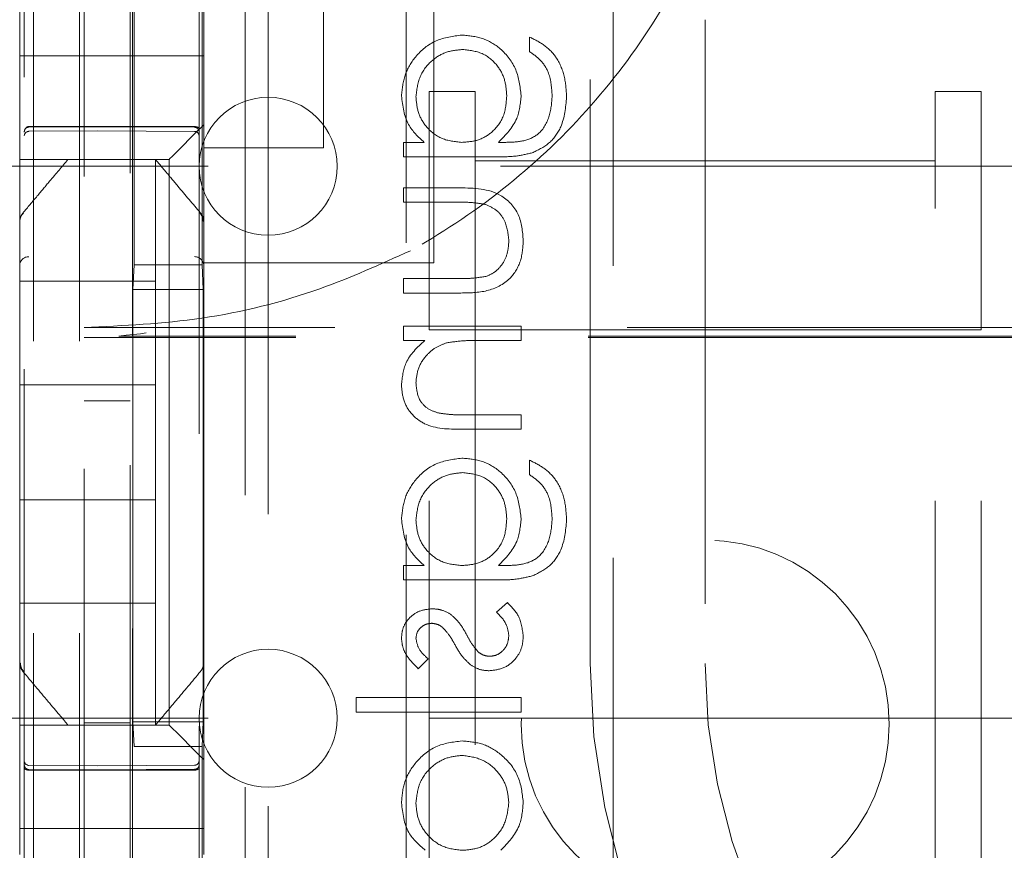
# Model space of a CAD drawing. Units: millimetres. Extents: x 11 to 205, y 5 to 292.
# Drawn here: x 59 to 61, y 127 to 129 of the extents above; entities that cross this region are included whole.
import ezdxf

# ---------------------------------------------------------------- set-up
doc = ezdxf.new("R2010")
doc.units = ezdxf.units.MM
doc.linetypes.add('HIDDEN', pattern=[1.905, 1.27, -0.635])

msp = doc.modelspace()

# ---------------------------------------------------------------- linework, layer by layer
at = {"color": 7, "linetype": 'HIDDEN', "lineweight": 18}
for p, q in [((58.8757, 224.6398), (58.8757, 119.6398)), ((58.9757, 224.6398), (58.9757, 119.6398)), ((59.0857, 200.2398), (59.0857, 119.6398)), ((58.9857, 154.5123), (58.9857, 119.6398)), ((58.8557, 147.1087), (58.8557, 124.1082)), ((59.2357, 124.1079), (59.2357, 147.109)), ((59.0907, 146.5448), (59.0907, 125.2548)), ((59.0944, 128.2855), (59.0944, 143.5141)), ((60.1357, 122.5685), (60.1357, 131.0185)), ((59.6857, 122.6185), (59.6857, 130.9699)), ((59.3357, 130.9598), (59.3357, 119.9598)), ((59.3857, 130.9185), (59.3857, 120.7685)), ((59.2421, 129.0624), (59.2421, 128.2855)), ((58.8457, 128.7964), (58.8457, 128.853)), ((59.2457, 128.853), (59.2457, 128.7964)), ((59.5057, 128.5398), (59.5057, 128.8398)), ((59.7457, 128.8398), (59.7457, 128.2898)), ((60.0857, 127.4185), (60.0857, 128.8185)), ((60.3357, 128.8185), (60.3357, 127.4185)), ((58.8457, 128.7964), (58.8457, 128.7398)), ((59.2457, 128.7964), (59.2457, 128.7398)), ((59.9537, 128.7807), (59.9537, 128.7492)), ((59.2457, 128.7398), (58.8457, 128.7398)), ((58.8457, 128.7398), (58.8457, 128.623)), ((59.2457, 128.7398), (59.2457, 128.623)), ((59.7357, 128.1443), (59.7357, 128.6624)), ((59.7357, 128.6624), (59.8357, 128.6624)), ((59.8357, 128.5118), (59.8357, 128.6624)), ((60.8357, 128.6624), (60.8357, 128.5118)), ((60.8357, 128.6624), (60.9357, 128.6624)), ((60.9357, 128.1443), (60.9357, 128.6624)), ((58.8457, 128.5664), (58.8457, 128.623)), ((59.2457, 128.623), (59.2457, 128.5898)), ((58.8657, 128.5848), (59.0157, 128.5856)), ((58.8657, 128.5758), (59.0157, 128.5766)), ((59.0157, 128.5856), (59.2258, 128.5845)), ((59.0157, 128.5766), (59.2258, 128.5755)), ((59.2457, 128.5898), (59.2457, 128.5398)), ((58.8457, 128.5383), (58.8457, 128.5664)), ((59.1942, 128.5383), (59.2223, 128.5664)), ((59.7247, 128.5518), (59.68, 128.5518)), ((59.68, 128.5518), (59.68, 128.5204)), ((59.9, 128.5518), (59.8867, 128.5518)), ((58.8457, 128.5148), (58.8457, 128.5383)), ((59.2457, 128.5398), (59.2457, 128.3789)), ((59.2457, 128.5398), (59.5057, 128.5398)), ((58.8457, 128.5148), (59.1707, 128.5148)), ((58.8457, 128.5148), (58.8457, 128.3789)), ((59.1407, 128.2498), (59.1407, 128.5148)), ((59.1707, 128.5148), (59.1707, 127.2848)), ((59.68, 128.5204), (59.8829, 128.5204)), ((59.8357, 128.5118), (60.8357, 128.5118)), ((59.8357, 128.5118), (59.8357, 126.5028)), ((60.8357, 126.5028), (60.8357, 128.5118)), ((57.9857, 128.4998), (81.4857, 128.4998)), ((59.8022, 128.4531), (59.68, 128.4531)), ((59.68, 128.4531), (59.68, 128.4217)), ((59.68, 128.4217), (59.7986, 128.4217)), ((58.8457, 128.2842), (58.8457, 128.3789)), ((59.2457, 128.3789), (59.2457, 128.2842)), ((58.8457, 127.5154), (58.8457, 128.2842)), ((59.0917, 128.2321), (59.0944, 128.2855)), ((59.0944, 128.2855), (59.2421, 128.2855)), ((59.2448, 128.2321), (59.2421, 128.2855)), ((59.7457, 128.2898), (59.2457, 128.2898)), ((59.2457, 128.2842), (59.2457, 127.5154)), ((59.7986, 128.2557), (59.68, 128.2557)), ((59.68, 128.2557), (59.68, 128.2243)), ((58.8457, 128.2498), (59.1407, 128.2498)), ((59.0917, 127.2921), (59.0917, 128.2321)), ((59.2448, 128.2321), (59.0917, 128.2321)), ((59.1407, 128.2498), (59.1407, 128.0248)), ((59.2448, 127.2921), (59.2448, 128.2321)), ((59.68, 128.2243), (59.8045, 128.2243)), ((80.4857, 128.1492), (58.9857, 128.1492)), ((59.9357, 128.1525), (59.68, 128.1525)), ((59.68, 128.1525), (59.68, 128.121)), ((59.7357, 126.5028), (59.7357, 128.1443)), ((59.7357, 128.1443), (60.9357, 128.1443)), ((59.9357, 128.121), (59.9357, 128.1525)), ((60.9357, 126.5028), (60.9357, 128.1443)), ((58.9857, 128.1273), (59.0615, 128.1273)), ((80.401, 128.1305), (59.0615, 128.1305)), ((80.401, 128.1273), (59.0615, 128.1273)), ((59.68, 128.121), (59.7261, 128.121)), ((59.8432, 128.121), (59.9357, 128.121)), ((58.8457, 128.0248), (59.1407, 128.0248)), ((59.1407, 127.7748), (59.1407, 128.0248)), ((59.0857, 127.9898), (58.9857, 127.9898)), ((59.9357, 127.9595), (59.8154, 127.9595)), ((59.9357, 127.9281), (59.9357, 127.9595)), ((59.8051, 127.9281), (59.9357, 127.9281)), ((59.9537, 127.8608), (59.9537, 127.8294)), ((58.8457, 127.7748), (59.1407, 127.7748)), ((59.1407, 127.7748), (59.1407, 127.5498)), ((59.7247, 127.6319), (59.68, 127.6319)), ((59.68, 127.6319), (59.68, 127.6005)), ((59.9, 127.6319), (59.8867, 127.6319)), ((59.68, 127.6005), (59.8829, 127.6005)), ((58.8457, 127.5498), (59.1407, 127.5498)), ((59.1407, 127.2848), (59.1407, 127.5498)), ((59.9056, 127.5512), (59.8819, 127.5303)), ((58.8457, 127.4208), (58.8457, 127.5154)), ((59.2457, 127.5154), (59.2457, 127.4208)), ((58.8457, 127.4208), (58.8457, 127.2848)), ((59.2457, 127.4208), (59.2457, 127.2098)), ((59.7119, 127.4076), (59.7338, 127.4289)), ((58.8528, 127.4015), (58.8528, 127.4015)), ((59.9357, 127.3448), (59.5767, 127.3448)), ((59.5767, 127.3448), (59.5767, 127.3134)), ((59.9357, 127.3134), (59.9357, 127.3448)), ((59.5767, 127.3134), (59.9357, 127.3134)), ((57.9857, 127.2998), (59.7357, 127.2998)), ((58.9857, 127.2898), (59.0857, 127.2898)), ((59.2448, 127.2921), (59.0917, 127.2921)), ((59.0944, 127.2387), (59.0917, 127.2921)), ((59.2421, 127.2387), (59.2448, 127.2921)), ((59.7357, 127.2998), (59.8357, 127.2998)), ((59.8357, 127.2998), (60.8357, 127.2998)), ((60.8357, 127.2998), (60.9357, 127.2998)), ((60.9357, 127.2998), (61.0357, 127.2998)), ((59.1707, 127.2848), (58.8457, 127.2848)), ((58.8457, 127.2614), (58.8457, 127.2848)), ((59.0981, 127.2848), (58.9934, 127.2848)), ((59.1707, 127.2848), (59.1942, 127.2614)), ((58.8457, 127.2333), (58.8457, 127.2614)), ((59.2223, 127.2333), (59.1942, 127.2614)), ((58.8457, 127.1767), (58.8457, 127.2333)), ((59.2421, 127.2387), (59.0944, 127.2387)), ((59.0944, 125.4116), (59.0944, 127.2387)), ((59.2421, 127.2387), (59.2421, 126.6011)), ((59.2457, 127.2098), (59.2457, 127.1767)), ((59.0157, 127.1966), (58.8657, 127.1974)), ((58.8657, 127.1884), (59.0157, 127.1877)), ((59.2258, 127.1977), (59.0157, 127.1966)), ((59.0157, 127.1877), (59.2258, 127.1888)), ((58.8457, 127.1767), (58.8457, 127.0598)), ((59.2457, 127.1767), (59.2457, 127.0598)), ((59.2457, 127.0598), (58.8457, 127.0598)), ((58.8457, 127.0033), (58.8457, 127.0598)), ((59.2457, 127.0033), (59.2457, 127.0598))]:
    msp.add_line(p, q, dxfattribs=at)
at = {"color": 7, "linetype": 'HIDDEN', "lineweight": 18, "flags": 128}
for points in [[(58.8657, 128.5862), (58.9497, 128.5865), (59.0157, 128.5866)], [(59.0157, 128.5866), (59.1333, 128.5863), (59.2258, 128.5861)], [(59.1942, 128.5383), (59.1842, 128.5283), (59.1768, 128.5209), (59.1723, 128.5164), (59.1707, 128.5148)], [(59.2223, 127.2333), (59.2294, 127.2261), (59.2373, 127.2183), (59.2457, 127.2098)], [(58.8657, 127.187), (58.9497, 127.1868), (59.0157, 127.1866)], [(59.0157, 127.1866), (59.1333, 127.1869), (59.2258, 127.1872)]]:
    msp.add_lwpolyline(points, dxfattribs=at)
at = {"color": 7, "linetype": 'HIDDEN', "lineweight": 18}
msp.add_circle((60.3357, 127.2872), 0.4, dxfattribs=at)
for centre, radius, start, end in [((59.3857, 128.4998), 0.15, 0, 180), ((58.8657, 128.5658), 0.01, 90.3, 180), ((76.5815, 111.235), 24.53, 134.96858, 135.04599), ((59.2257, 128.5655), 0.01, 0, 89.7), ((59.3857, 128.4998), 0.15, 180, 0), ((58.8653, 128.2837), 0.0195, 88.6581, 178.5884), ((59.2262, 128.2837), 0.0196, 1.4248, 91.3244), ((59.3857, 127.2998), 0.15, 0, 180), ((61.6357, 127.4185), 1.55, 180, 0), ((61.6357, 127.4185), 1.3, 180, 0), ((59.3857, 127.2998), 0.15, 180, 0), ((58.8657, 127.2074), 0.01, 179.9974, 269.7), ((59.2257, 127.2077), 0.01, 270.3, 0)]:
    msp.add_arc(centre, radius, start, end, dxfattribs=at)
for points, knots in [([(60.4315, 129.3362), (60.4153, 129.2675), (60.3798, 129.117), (60.2815, 128.8988), (60.1439, 128.6882), (59.9716, 128.5052), (59.7718, 128.3533), (59.5487, 128.2386), (59.3102, 128.1589), (59.1443, 128.14), (59.0615, 128.1305)], [0, 0, 0, 0, 0.107411, 0.235432, 0.363447, 0.491079, 0.618705, 0.746029, 0.873353, 1, 1, 1, 1]), ([(59.807, 128.7851), (59.7877, 128.7827), (59.749, 128.7777), (59.7059, 128.7421), (59.6803, 128.6986), (59.6771, 128.6682), (59.6755, 128.6531)], [0, 0, 0, 0, 0.279557, 0.559096, 0.779671, 1, 1, 1, 1]), ([(59.807, 128.7851), (59.7877, 128.7827), (59.749, 128.7777), (59.7059, 128.7421), (59.6803, 128.6986), (59.6771, 128.6682), (59.6755, 128.6531)], [0, 0, 0, 0, 0.279557, 0.559096, 0.779671, 1, 1, 1, 1]), ([(59.9357, 128.654), (59.9333, 128.6731), (59.9286, 128.7113), (59.8951, 128.7551), (59.8521, 128.7809), (59.822, 128.7837), (59.807, 128.7851)], [0, 0, 0, 0, 0.279734, 0.559354, 0.779631, 1, 1, 1, 1]), ([(59.9357, 128.654), (59.9333, 128.6731), (59.9286, 128.7113), (59.8951, 128.7551), (59.8521, 128.7809), (59.822, 128.7837), (59.807, 128.7851)], [0, 0, 0, 0, 0.279734, 0.559354, 0.779631, 1, 1, 1, 1]), ([(60.0344, 128.65), (60.0335, 128.6654), (60.0317, 128.696), (60.0146, 128.7363), (59.9863, 128.7648), (59.9645, 128.7754), (59.9537, 128.7807)], [0, 0, 0, 0, 0.280273, 0.559973, 0.779544, 1, 1, 1, 1]), ([(60.0344, 128.65), (60.0335, 128.6654), (60.0317, 128.696), (60.0146, 128.7363), (59.9863, 128.7648), (59.9645, 128.7754), (59.9537, 128.7807)], [0, 0, 0, 0, 0.280273, 0.559973, 0.779544, 1, 1, 1, 1]), ([(59.7069, 128.6505), (59.7087, 128.6656), (59.7122, 128.6957), (59.7389, 128.73), (59.7728, 128.7502), (59.7964, 128.7526), (59.8083, 128.7537)], [0, 0, 0, 0, 0.279756, 0.559307, 0.779627, 1, 1, 1, 1]), ([(59.7069, 128.6505), (59.7087, 128.6656), (59.7122, 128.6957), (59.7389, 128.73), (59.7728, 128.7502), (59.7964, 128.7526), (59.8083, 128.7537)], [0, 0, 0, 0, 0.279756, 0.559307, 0.779627, 1, 1, 1, 1]), ([(59.8083, 128.7537), (59.823, 128.7521), (59.8523, 128.7489), (59.8847, 128.721), (59.902, 128.687), (59.9035, 128.664), (59.9043, 128.6524)], [0, 0, 0, 0, 0.2795919, 0.5589217, 0.779292, 1, 1, 1, 1]), ([(59.8083, 128.7537), (59.823, 128.7521), (59.8523, 128.7489), (59.8847, 128.721), (59.902, 128.687), (59.9035, 128.664), (59.9043, 128.6524)], [0, 0, 0, 0, 0.2795919, 0.5589217, 0.779292, 1, 1, 1, 1]), ([(59.9537, 128.7492), (59.9624, 128.7431), (59.9799, 128.7309), (60.0001, 128.6974), (60.0019, 128.6699), (60.003, 128.6531)], [0, 0, 0, 0, 0.280382, 0.560313, 1, 1, 1, 1]), ([(59.6755, 128.6531), (59.6782, 128.6308), (59.683, 128.591), (59.7119, 128.5638), (59.7247, 128.5518)], [0, 0, 0, 0, 0.558595, 1, 1, 1, 1]), ([(59.8064, 128.5518), (59.7917, 128.5533), (59.7624, 128.5563), (59.7291, 128.5828), (59.7102, 128.616), (59.708, 128.639), (59.7069, 128.6505)], [0, 0, 0, 0, 0.279823, 0.559066, 0.779567, 1, 1, 1, 1]), ([(59.8064, 128.5518), (59.7917, 128.5533), (59.7624, 128.5563), (59.7291, 128.5828), (59.7102, 128.616), (59.708, 128.639), (59.7069, 128.6505)], [0, 0, 0, 0, 0.279823, 0.559066, 0.779567, 1, 1, 1, 1]), ([(59.9043, 128.6524), (59.9031, 128.6376), (59.9007, 128.6079), (59.8751, 128.5734), (59.8414, 128.5542), (59.8181, 128.5526), (59.8064, 128.5518)], [0, 0, 0, 0, 0.280162, 0.559271, 0.779406, 1, 1, 1, 1]), ([(59.9043, 128.6524), (59.9031, 128.6376), (59.9007, 128.6079), (59.8751, 128.5734), (59.8414, 128.5542), (59.8181, 128.5526), (59.8064, 128.5518)], [0, 0, 0, 0, 0.280162, 0.559271, 0.779406, 1, 1, 1, 1]), ([(59.8867, 128.5518), (59.9023, 128.568), (59.9302, 128.5969), (59.934, 128.6365), (59.9357, 128.654)], [0, 0, 0, 0, 0.558725, 1, 1, 1, 1]), ([(60.003, 128.6531), (60.0019, 128.6375), (59.9997, 128.6065), (59.9757, 128.5666), (59.9366, 128.5523), (59.9122, 128.552), (59.9, 128.5518)], [0, 0, 0, 0, 0.280827, 0.559857, 0.778637, 1, 1, 1, 1]), ([(60.003, 128.6531), (60.0019, 128.6375), (59.9997, 128.6065), (59.9757, 128.5666), (59.9366, 128.5523), (59.9122, 128.552), (59.9, 128.5518)], [0, 0, 0, 0, 0.280827, 0.559857, 0.778637, 1, 1, 1, 1]), ([(59.9614, 128.5297), (59.9741, 128.536), (59.9994, 128.5485), (60.029, 128.5916), (60.0324, 128.6279), (60.0344, 128.65)], [0, 0, 0, 0, 0.280087, 0.560322, 1, 1, 1, 1]), ([(59.9614, 128.5297), (59.9741, 128.536), (59.9994, 128.5485), (60.029, 128.5916), (60.0324, 128.6279), (60.0344, 128.65)], [0, 0, 0, 0, 0.280087, 0.560322, 1, 1, 1, 1]), ([(58.8657, 128.5862), (58.8647, 128.5861), (58.8628, 128.5859), (58.8602, 128.5844), (58.8579, 128.582), (58.8561, 128.5785), (58.8559, 128.5758), (58.8557, 128.5743)], [0, 0, 0, 0, 0.168618, 0.336538, 0.51884, 0.7373, 1, 1, 1, 1]), ([(58.8557, 128.5748), (58.8557, 128.5749), (58.8557, 128.5761), (58.8562, 128.5785), (58.8581, 128.5816), (58.8609, 128.5838), (58.8636, 128.5847), (58.8652, 128.5848), (58.8657, 128.5848)], [0, 0, 0, 0, 0.016968, 0.244105, 0.471587, 0.69465, 0.908015, 1, 1, 1, 1]), ([(59.2258, 128.5861), (59.2268, 128.586), (59.2289, 128.5859), (59.2317, 128.5852), (59.234, 128.5841), (59.2354, 128.5828), (59.2357, 128.5819), (59.2357, 128.5815), (59.2357, 128.5814)], [0, 0, 0, 0, 0.189804, 0.379455, 0.577701, 0.79512, 0.986012, 1, 1, 1, 1]), ([(59.2357, 128.5745), (59.2357, 128.5745), (59.2357, 128.5758), (59.2352, 128.5782), (59.2334, 128.5813), (59.2306, 128.5834), (59.2279, 128.5844), (59.2263, 128.5845), (59.2258, 128.5845)], [0, 0, 0, 0, 0.01706, 0.244069, 0.471433, 0.694324, 0.907898, 1, 1, 1, 1]), ([(59.8829, 128.5204), (59.8978, 128.5204), (59.9244, 128.5205), (59.9501, 128.5269), (59.9614, 128.5297)], [0, 0, 0, 0, 0.560451, 1, 1, 1, 1]), ([(58.8528, 128.3982), (58.8631, 128.4105), (58.8826, 128.4337), (58.9171, 128.4748), (58.9378, 128.4994), (58.9507, 128.5148)], [0, 0, 0, 0, 0.300461, 0.563481, 1, 1, 1, 1]), ([(59.1407, 128.5148), (59.1478, 128.5064), (59.1627, 128.4887), (59.196, 128.449), (59.2221, 128.4179), (59.2387, 128.3982)], [0, 0, 0, 0, 0.25008, 0.523644, 1, 1, 1, 1]), ([(59.9402, 128.3385), (59.9387, 128.3579), (59.9356, 128.3967), (59.8844, 128.4511), (59.8334, 128.4523), (59.8022, 128.4531)], [0, 0, 0, 0, 0.28095, 0.559764, 1, 1, 1, 1]), ([(59.9402, 128.3385), (59.9387, 128.3579), (59.9356, 128.3967), (59.8844, 128.4511), (59.8334, 128.4523), (59.8022, 128.4531)], [0, 0, 0, 0, 0.28095, 0.559764, 1, 1, 1, 1]), ([(59.7986, 128.4217), (59.8098, 128.4217), (59.8299, 128.4218), (59.8497, 128.4183), (59.8584, 128.4167)], [0, 0, 0, 0, 0.560372, 1, 1, 1, 1]), ([(59.8584, 128.4167), (59.867, 128.4128), (59.8841, 128.4051), (59.9046, 128.377), (59.9072, 128.3529), (59.9088, 128.3382)], [0, 0, 0, 0, 0.28007, 0.560555, 1, 1, 1, 1]), ([(58.8457, 128.3789), (58.8461, 128.3829), (58.8469, 128.39), (58.851, 128.3957), (58.8528, 128.3982)], [0, 0, 0, 0, 0.566117, 1, 1, 1, 1]), ([(58.8543, 128.3981), (58.8524, 128.3962), (58.8483, 128.3923), (58.8469, 128.3868), (58.8462, 128.384)], [0, 0, 0, 0, 0.488448, 1, 1, 1, 1]), ([(59.2443, 128.3804), (59.244, 128.3837), (59.2433, 128.3902), (59.2393, 128.3956), (59.2373, 128.3983)], [0, 0, 0, 0, 0.499427, 1, 1, 1, 1]), ([(59.2387, 128.3982), (59.2405, 128.3957), (59.2446, 128.39), (59.2453, 128.3829), (59.2457, 128.3789)], [0, 0, 0, 0, 0.433883, 1, 1, 1, 1]), ([(59.8045, 128.2243), (59.8236, 128.2245), (59.8616, 128.2251), (59.9115, 128.2497), (59.9374, 128.2935), (59.9393, 128.3235), (59.9402, 128.3385)], [0, 0, 0, 0, 0.281498, 0.559617, 0.779301, 1, 1, 1, 1]), ([(59.8045, 128.2243), (59.8236, 128.2245), (59.8616, 128.2251), (59.9115, 128.2497), (59.9374, 128.2935), (59.9393, 128.3235), (59.9402, 128.3385)], [0, 0, 0, 0, 0.281498, 0.559617, 0.779301, 1, 1, 1, 1]), ([(59.9088, 128.3382), (59.9083, 128.3291), (59.9072, 128.3109), (59.8962, 128.2876), (59.8804, 128.2699), (59.8674, 128.2639), (59.8609, 128.2608)], [0, 0, 0, 0, 0.280306, 0.559966, 0.78012, 1, 1, 1, 1]), ([(58.9857, 128.1492), (59.0714, 128.1533), (59.2453, 128.1616), (59.485, 128.2214), (59.6299, 128.2869), (59.6948, 128.3162)], [0, 0, 0, 0, 0.349522, 0.709007, 1, 1, 1, 1]), ([(59.8609, 128.2608), (59.8494, 128.2589), (59.8287, 128.2555), (59.8078, 128.2556), (59.7986, 128.2557)], [0, 0, 0, 0, 0.559375, 1, 1, 1, 1]), ([(59.7261, 128.121), (59.71, 128.1061), (59.6812, 128.0794), (59.6772, 128.0408), (59.6755, 128.0237)], [0, 0, 0, 0, 0.55919, 1, 1, 1, 1]), ([(59.7069, 128.0292), (59.708, 128.0403), (59.7103, 128.0625), (59.7283, 128.0885), (59.7499, 128.1074), (59.7664, 128.1133), (59.7746, 128.1162)], [0, 0, 0, 0, 0.27952, 0.55933, 0.779709, 1, 1, 1, 1]), ([(59.7746, 128.1162), (59.7874, 128.118), (59.8101, 128.1211), (59.8331, 128.1211), (59.8432, 128.121)], [0, 0, 0, 0, 0.559656, 1, 1, 1, 1]), ([(59.6755, 128.0237), (59.6765, 128.0123), (59.6785, 127.9893), (59.6969, 127.9592), (59.7378, 127.9287), (59.7773, 127.9283), (59.8051, 127.9281)], [0, 0, 0, 0, 0.1870503, 0.3738961, 0.5606269, 1, 1, 1, 1]), ([(59.6755, 128.0237), (59.6765, 128.0123), (59.6785, 127.9893), (59.6969, 127.9592), (59.7378, 127.9287), (59.7773, 127.9283), (59.8051, 127.9281)], [0, 0, 0, 0, 0.1870503, 0.3738961, 0.5606269, 1, 1, 1, 1]), ([(59.7572, 127.9632), (59.7491, 127.9657), (59.7328, 127.9707), (59.7104, 127.9935), (59.7082, 128.0157), (59.7069, 128.0292)], [0, 0, 0, 0, 0.281185, 0.561351, 1, 1, 1, 1]), ([(59.8154, 127.9595), (59.8045, 127.9594), (59.785, 127.9593), (59.7657, 127.962), (59.7572, 127.9632)], [0, 0, 0, 0, 0.560259, 1, 1, 1, 1]), ([(59.807, 127.8653), (59.7877, 127.8628), (59.749, 127.8579), (59.7059, 127.8222), (59.6802, 127.7787), (59.6771, 127.7484), (59.6755, 127.7332)], [0, 0, 0, 0, 0.279545, 0.559108, 0.779623, 1, 1, 1, 1]), ([(59.807, 127.8653), (59.7877, 127.8628), (59.749, 127.8579), (59.7059, 127.8222), (59.6802, 127.7787), (59.6771, 127.7484), (59.6755, 127.7332)], [0, 0, 0, 0, 0.279545, 0.559108, 0.779623, 1, 1, 1, 1]), ([(59.9357, 127.7342), (59.9333, 127.7532), (59.9286, 127.7914), (59.8951, 127.8353), (59.8521, 127.8611), (59.822, 127.8639), (59.807, 127.8653)], [0, 0, 0, 0, 0.279721, 0.559374, 0.779641, 1, 1, 1, 1]), ([(59.9357, 127.7342), (59.9333, 127.7532), (59.9286, 127.7914), (59.8951, 127.8353), (59.8521, 127.8611), (59.822, 127.8639), (59.807, 127.8653)], [0, 0, 0, 0, 0.279721, 0.559374, 0.779641, 1, 1, 1, 1]), ([(60.0344, 127.7302), (60.0335, 127.7455), (60.0317, 127.7762), (60.0146, 127.8164), (59.9863, 127.8449), (59.9645, 127.8555), (59.9537, 127.8608)], [0, 0, 0, 0, 0.2802644, 0.5600224, 0.7795864, 1, 1, 1, 1]), ([(60.0344, 127.7302), (60.0335, 127.7455), (60.0317, 127.7762), (60.0146, 127.8164), (59.9863, 127.8449), (59.9645, 127.8555), (59.9537, 127.8608)], [0, 0, 0, 0, 0.2802644, 0.5600224, 0.7795864, 1, 1, 1, 1]), ([(59.7069, 127.7307), (59.7087, 127.7457), (59.7122, 127.7758), (59.7389, 127.8101), (59.7728, 127.8304), (59.7964, 127.8327), (59.8083, 127.8339)], [0, 0, 0, 0, 0.279753, 0.5593, 0.779617, 1, 1, 1, 1]), ([(59.7069, 127.7307), (59.7087, 127.7457), (59.7122, 127.7758), (59.7389, 127.8101), (59.7728, 127.8304), (59.7964, 127.8327), (59.8083, 127.8339)], [0, 0, 0, 0, 0.279753, 0.5593, 0.779617, 1, 1, 1, 1]), ([(59.8083, 127.8339), (59.823, 127.8322), (59.8523, 127.829), (59.8847, 127.8011), (59.902, 127.7671), (59.9035, 127.7441), (59.9043, 127.7325)], [0, 0, 0, 0, 0.2795763, 0.558939, 0.7792284, 1, 1, 1, 1]), ([(59.8083, 127.8339), (59.823, 127.8322), (59.8523, 127.829), (59.8847, 127.8011), (59.902, 127.7671), (59.9035, 127.7441), (59.9043, 127.7325)], [0, 0, 0, 0, 0.2795763, 0.558939, 0.7792284, 1, 1, 1, 1]), ([(59.9537, 127.8294), (59.9624, 127.8233), (59.9799, 127.8111), (60.0001, 127.7775), (60.0019, 127.75), (60.003, 127.7332)], [0, 0, 0, 0, 0.280305, 0.560225, 1, 1, 1, 1]), ([(59.6755, 127.7332), (59.6782, 127.711), (59.683, 127.6712), (59.7119, 127.6439), (59.7247, 127.6319)], [0, 0, 0, 0, 0.558595, 1, 1, 1, 1]), ([(59.8064, 127.6319), (59.7917, 127.6334), (59.7624, 127.6364), (59.7291, 127.6629), (59.7102, 127.6962), (59.708, 127.7192), (59.7069, 127.7307)], [0, 0, 0, 0, 0.2798312, 0.559129, 0.7796362, 1, 1, 1, 1]), ([(59.8064, 127.6319), (59.7917, 127.6334), (59.7624, 127.6364), (59.7291, 127.6629), (59.7102, 127.6962), (59.708, 127.7192), (59.7069, 127.7307)], [0, 0, 0, 0, 0.2798312, 0.559129, 0.7796362, 1, 1, 1, 1]), ([(59.9043, 127.7325), (59.9031, 127.7177), (59.9007, 127.688), (59.8751, 127.6535), (59.8414, 127.6344), (59.8181, 127.6327), (59.8064, 127.6319)], [0, 0, 0, 0, 0.28017, 0.559286, 0.779389, 1, 1, 1, 1]), ([(59.9043, 127.7325), (59.9031, 127.7177), (59.9007, 127.688), (59.8751, 127.6535), (59.8414, 127.6344), (59.8181, 127.6327), (59.8064, 127.6319)], [0, 0, 0, 0, 0.28017, 0.559286, 0.779389, 1, 1, 1, 1]), ([(59.8867, 127.6319), (59.9023, 127.6481), (59.9302, 127.677), (59.934, 127.7167), (59.9357, 127.7342)], [0, 0, 0, 0, 0.558817, 1, 1, 1, 1]), ([(60.003, 127.7332), (60.0019, 127.7176), (59.9997, 127.6866), (59.9757, 127.6468), (59.9366, 127.6324), (59.9122, 127.6321), (59.9, 127.6319)], [0, 0, 0, 0, 0.280827, 0.559857, 0.778637, 1, 1, 1, 1]), ([(60.003, 127.7332), (60.0019, 127.7176), (59.9997, 127.6866), (59.9757, 127.6468), (59.9366, 127.6324), (59.9122, 127.6321), (59.9, 127.6319)], [0, 0, 0, 0, 0.280827, 0.559857, 0.778637, 1, 1, 1, 1]), ([(59.9614, 127.6099), (59.9741, 127.6161), (59.9994, 127.6286), (60.029, 127.6718), (60.0324, 127.708), (60.0344, 127.7302)], [0, 0, 0, 0, 0.280105, 0.560294, 1, 1, 1, 1]), ([(59.9614, 127.6099), (59.9741, 127.6161), (59.9994, 127.6286), (60.029, 127.6718), (60.0324, 127.708), (60.0344, 127.7302)], [0, 0, 0, 0, 0.280105, 0.560294, 1, 1, 1, 1]), ([(59.8829, 127.6005), (59.8978, 127.6006), (59.9244, 127.6006), (59.9501, 127.607), (59.9614, 127.6099)], [0, 0, 0, 0, 0.560433, 1, 1, 1, 1]), ([(59.9402, 127.478), (59.9382, 127.4939), (59.9345, 127.5223), (59.9144, 127.5423), (59.9056, 127.5512)], [0, 0, 0, 0, 0.559282, 1, 1, 1, 1]), ([(59.7426, 127.5377), (59.7328, 127.5368), (59.7132, 127.5349), (59.6908, 127.5179), (59.6773, 127.4961), (59.6761, 127.4808), (59.6755, 127.4731)], [0, 0, 0, 0, 0.279964, 0.559425, 0.779572, 1, 1, 1, 1]), ([(59.782, 127.526), (59.7751, 127.5298), (59.7627, 127.5366), (59.7487, 127.5374), (59.7426, 127.5377)], [0, 0, 0, 0, 0.559536, 1, 1, 1, 1]), ([(59.8169, 127.4819), (59.8117, 127.4912), (59.8024, 127.5078), (59.7882, 127.5205), (59.782, 127.526)], [0, 0, 0, 0, 0.560678, 1, 1, 1, 1]), ([(59.8819, 127.5303), (59.89, 127.5224), (59.9044, 127.5082), (59.9075, 127.4884), (59.9088, 127.4797)], [0, 0, 0, 0, 0.560826, 1, 1, 1, 1]), ([(59.7069, 127.4731), (59.7075, 127.478), (59.7088, 127.488), (59.7185, 127.4986), (59.7296, 127.5052), (59.7374, 127.5059), (59.7413, 127.5063)], [0, 0, 0, 0, 0.27932, 0.559054, 0.779518, 1, 1, 1, 1]), ([(59.7413, 127.5063), (59.746, 127.5057), (59.7545, 127.5047), (59.7615, 127.4998), (59.7645, 127.4976)], [0, 0, 0, 0, 0.559105, 1, 1, 1, 1]), ([(59.7645, 127.4976), (59.7702, 127.4914), (59.7805, 127.4802), (59.7877, 127.4669), (59.7909, 127.4611)], [0, 0, 0, 0, 0.559085, 1, 1, 1, 1]), ([(59.8432, 127.4431), (59.8375, 127.4498), (59.8274, 127.4618), (59.8201, 127.4758), (59.8169, 127.4819)], [0, 0, 0, 0, 0.55915, 1, 1, 1, 1]), ([(59.6755, 127.4731), (59.6763, 127.4659), (59.6779, 127.4515), (59.6908, 127.4287), (59.7039, 127.4156), (59.7119, 127.4076)], [0, 0, 0, 0, 0.279615, 0.559753, 1, 1, 1, 1]), ([(59.7338, 127.4289), (59.7261, 127.4356), (59.7123, 127.4476), (59.7085, 127.4653), (59.7069, 127.4731)], [0, 0, 0, 0, 0.561961, 1, 1, 1, 1]), ([(59.7909, 127.4611), (59.7963, 127.4514), (59.8058, 127.4341), (59.8204, 127.4209), (59.8268, 127.415)], [0, 0, 0, 0, 0.560683, 1, 1, 1, 1]), ([(59.8663, 127.4031), (59.8773, 127.4044), (59.8993, 127.4069), (59.9237, 127.4273), (59.9382, 127.4521), (59.9395, 127.4694), (59.9402, 127.478)], [0, 0, 0, 0, 0.279554, 0.559175, 0.779446, 1, 1, 1, 1]), ([(59.9088, 127.4797), (59.9082, 127.4733), (59.9069, 127.4606), (59.8961, 127.4459), (59.8826, 127.4362), (59.8726, 127.4351), (59.8676, 127.4345)], [0, 0, 0, 0, 0.280063, 0.559758, 0.779981, 1, 1, 1, 1]), ([(59.8676, 127.4345), (59.8627, 127.435), (59.8538, 127.4358), (59.8465, 127.4409), (59.8432, 127.4431)], [0, 0, 0, 0, 0.559634, 1, 1, 1, 1]), ([(58.8528, 127.4015), (58.851, 127.404), (58.8469, 127.4097), (58.8461, 127.4168), (58.8457, 127.4208)], [0, 0, 0, 0, 0.433587, 1, 1, 1, 1]), ([(58.8471, 127.4193), (58.8475, 127.416), (58.8482, 127.4094), (58.8521, 127.4041), (58.8541, 127.4014)], [0, 0, 0, 0, 0.499665, 1, 1, 1, 1]), ([(59.2457, 127.4208), (59.2453, 127.4168), (59.2446, 127.4097), (59.2405, 127.404), (59.2387, 127.4015)], [0, 0, 0, 0, 0.566413, 1, 1, 1, 1]), ([(58.9507, 127.2848), (58.9445, 127.2923), (58.9311, 127.3082), (58.8983, 127.3473), (58.8711, 127.3796), (58.8528, 127.4015)], [0, 0, 0, 0, 0.22176, 0.474432, 1, 1, 1, 1]), ([(59.2387, 127.4015), (59.2207, 127.3801), (59.1938, 127.348), (59.1609, 127.3088), (59.1472, 127.2925), (59.1407, 127.2848)], [0, 0, 0, 0, 0.514837, 0.772089, 1, 1, 1, 1]), ([(59.8268, 127.415), (59.8337, 127.4111), (59.846, 127.4042), (59.8601, 127.4034), (59.8663, 127.4031)], [0, 0, 0, 0, 0.559488, 1, 1, 1, 1]), ([(59.1407, 127.2848), (59.1403, 127.2848), (59.1387, 127.2848), (59.1283, 127.2848), (59.1175, 127.2848), (59.1107, 127.2848), (59.1057, 127.2848), (59.1023, 127.2848), (59.0994, 127.2848), (59.0985, 127.2848), (59.0981, 127.2848)], [0, 0, 0, 0, 0.1221753, 0.4755222, 0.6789872, 0.8073811, 0.885558, 0.9640978, 0.986003, 1, 1, 1, 1]), ([(59.8071, 127.2505), (59.7875, 127.2481), (59.7483, 127.2432), (59.7057, 127.2062), (59.6794, 127.1624), (59.6768, 127.1316), (59.6755, 127.1162)], [0, 0, 0, 0, 0.279416, 0.559203, 0.779552, 1, 1, 1, 1]), ([(59.8071, 127.2505), (59.7875, 127.2481), (59.7483, 127.2432), (59.7057, 127.2062), (59.6794, 127.1624), (59.6768, 127.1316), (59.6755, 127.1162)], [0, 0, 0, 0, 0.279416, 0.559203, 0.779552, 1, 1, 1, 1]), ([(59.9402, 127.1172), (59.9379, 127.1368), (59.9333, 127.1762), (59.8971, 127.2197), (59.8535, 127.2466), (59.8226, 127.2492), (59.8071, 127.2505)], [0, 0, 0, 0, 0.279588, 0.559325, 0.77959, 1, 1, 1, 1]), ([(59.9402, 127.1172), (59.9379, 127.1368), (59.9333, 127.1762), (59.8971, 127.2197), (59.8535, 127.2466), (59.8226, 127.2492), (59.8071, 127.2505)], [0, 0, 0, 0, 0.279588, 0.559325, 0.77959, 1, 1, 1, 1]), ([(59.7069, 127.1158), (59.7086, 127.1308), (59.7121, 127.1608), (59.7388, 127.1948), (59.7722, 127.2153), (59.7957, 127.2178), (59.8075, 127.2191)], [0, 0, 0, 0, 0.279766, 0.559314, 0.779727, 1, 1, 1, 1]), ([(59.7069, 127.1158), (59.7086, 127.1308), (59.7121, 127.1608), (59.7388, 127.1948), (59.7722, 127.2153), (59.7957, 127.2178), (59.8075, 127.2191)], [0, 0, 0, 0, 0.279766, 0.559314, 0.779727, 1, 1, 1, 1]), ([(59.8075, 127.2191), (59.8224, 127.217), (59.8523, 127.2128), (59.8857, 127.1852), (59.9054, 127.1514), (59.9077, 127.1278), (59.9088, 127.1161)], [0, 0, 0, 0, 0.279439, 0.559149, 0.779587, 1, 1, 1, 1]), ([(59.8075, 127.2191), (59.8224, 127.217), (59.8523, 127.2128), (59.8857, 127.1852), (59.9054, 127.1514), (59.9077, 127.1278), (59.9088, 127.1161)], [0, 0, 0, 0, 0.279439, 0.559149, 0.779587, 1, 1, 1, 1]), ([(58.8557, 127.1985), (58.8557, 127.1984), (58.8557, 127.1972), (58.8562, 127.1947), (58.8581, 127.1917), (58.8608, 127.1895), (58.8636, 127.1886), (58.8652, 127.1885), (58.8657, 127.1884)], [0, 0, 0, 0, 0.017051, 0.24475, 0.471467, 0.694845, 0.908073, 1, 1, 1, 1]), ([(58.8657, 127.187), (58.8651, 127.187), (58.8638, 127.1871), (58.8619, 127.1874), (58.86, 127.1878), (58.858, 127.1887), (58.8564, 127.1899), (58.8558, 127.1909), (58.8557, 127.1914), (58.8557, 127.1916), (58.8557, 127.1917)], [0, 0, 0, 0, 0.112538, 0.233087, 0.36239, 0.501539, 0.750653, 0.921118, 0.972002, 1, 1, 1, 1]), ([(59.2357, 127.1988), (59.2357, 127.1987), (59.2357, 127.1975), (59.2352, 127.1951), (59.2334, 127.192), (59.2306, 127.1898), (59.2279, 127.1889), (59.2263, 127.1888), (59.2258, 127.1888)], [0, 0, 0, 0, 0.017063, 0.244113, 0.471518, 0.694448, 0.907824, 1, 1, 1, 1]), ([(59.2258, 127.1872), (59.2264, 127.1872), (59.2277, 127.1872), (59.2296, 127.1875), (59.2314, 127.188), (59.2333, 127.1888), (59.2347, 127.1898), (59.2356, 127.1908), (59.2357, 127.1915), (59.2357, 127.1918)], [0, 0, 0, 0, 0.115674, 0.237217, 0.365423, 0.501328, 0.705574, 0.84134, 1, 1, 1, 1]), ([(59.6755, 127.1162), (59.6781, 127.0931), (59.6827, 127.0518), (59.7137, 127.0247), (59.7273, 127.0127)], [0, 0, 0, 0, 0.55913, 1, 1, 1, 1]), ([(59.6755, 127.1162), (59.6781, 127.0931), (59.6827, 127.0518), (59.7137, 127.0247), (59.7273, 127.0127)], [0, 0, 0, 0, 0.55913, 1, 1, 1, 1]), ([(59.9088, 127.1161), (59.907, 127.1011), (59.9034, 127.0711), (59.8777, 127.0361), (59.8439, 127.0158), (59.8202, 127.0137), (59.8084, 127.0127)], [0, 0, 0, 0, 0.279842, 0.559396, 0.779617, 1, 1, 1, 1]), ([(59.9088, 127.1161), (59.907, 127.1011), (59.9034, 127.0711), (59.8777, 127.0361), (59.8439, 127.0158), (59.8202, 127.0137), (59.8084, 127.0127)], [0, 0, 0, 0, 0.279842, 0.559396, 0.779617, 1, 1, 1, 1]), ([(59.8915, 127.0127), (59.9072, 127.0293), (59.9354, 127.0589), (59.9387, 127.0993), (59.9402, 127.1172)], [0, 0, 0, 0, 0.558698, 1, 1, 1, 1]), ([(59.8084, 127.0127), (59.7932, 127.0144), (59.7629, 127.0177), (59.7295, 127.046), (59.7097, 127.0801), (59.7078, 127.1039), (59.7069, 127.1158)], [0, 0, 0, 0, 0.279664, 0.559198, 0.7795, 1, 1, 1, 1]), ([(59.8084, 127.0127), (59.7932, 127.0144), (59.7629, 127.0177), (59.7295, 127.046), (59.7097, 127.0801), (59.7078, 127.1039), (59.7069, 127.1158)], [0, 0, 0, 0, 0.279664, 0.559198, 0.7795, 1, 1, 1, 1])]:
    msp.add_open_spline(points, degree=3, knots=knots, dxfattribs=at)

doc.saveas('drawing.dxf')
